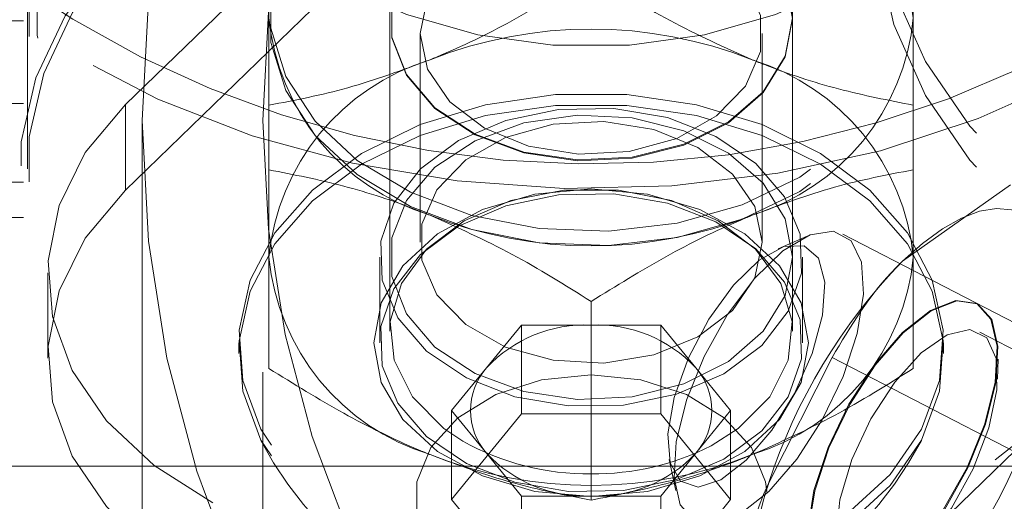
# Model space of a CAD drawing. Units: millimetres. Extents: x 0 to 42, y 0 to 29.8.
# Drawn here: x 6.5 to 6.6, y 7.5 to 7.5 of the extents above; entities that cross this region are included whole.
import ezdxf

# ---------------------------------------------------------------- set-up
doc = ezdxf.new("R2010")
doc.units = ezdxf.units.MM
doc.linetypes.add('HIDDEN', pattern=[0.1905, 0.127, -0.0635])

msp = doc.modelspace()

# ---------------------------------------------------------------- linework, layer by layer
at = {"color": 7, "linetype": 'HIDDEN', "lineweight": 18}
for p, q in [((6.617766645091548, 7.574777956798134), (6.528281087496901, 7.488189494604327)), ((6.617766645091548, 7.56770685910628), (6.528281087496901, 7.481118396912473)), ((6.550172563462481, 7.560821827247199), (6.550172563462481, 7.469435389831124)), ((6.583505896050755, 7.469435389831124), (6.583505896050755, 7.560821827247199)), ((6.540172561823352, 7.504565076027768), (6.540172561823352, 7.488134459648984)), ((6.593505897689883, 7.504565076027768), (6.593505897689883, 7.488134459648984)), ((6.645715043389822, 7.501950120920398), (6.596547156392559, 7.454374090824979)), ((6.520172564753915, 7.496069725349007), (6.520172564753915, 7.482870376104571)), ((6.74683923132124, 7.49510830242878), (6.513505896994495, 7.49510830242878)), ((6.552672562320058, 7.494064923121986), (6.552672562320058, 7.476801431173541)), ((6.581005897193178, 7.476801431173541), (6.581005897193178, 7.494064923121986)), ((6.74683923132124, 7.488274133199909), (6.513505896994495, 7.488274133199909)), ((6.528281087496901, 7.488189494604327), (6.528281087496901, 7.481118396912473)), ((6.529672564137999, 7.486870741838671), (6.529672564137999, 7.334333813184954)), ((6.74683923132124, 7.481775041415749), (6.513505896994495, 7.481775041415749)), ((6.601546331439439, 7.481559967989184), (6.59260322880648, 7.475225583706754)), ((6.74683923132124, 7.478846069171485), (6.513505896994495, 7.478846069171485)), ((6.584712421341761, 7.477315719916877), (6.582307004500453, 7.476257042084591)), ((6.665468531791394, 7.43726149796889), (6.587664152005339, 7.477465327575264)), ((6.549339228440348, 7.475563641383705), (6.549339228440348, 7.468492543691852)), ((6.584339231072887, 7.468492543691852), (6.584339231072887, 7.475563641383705)), ((6.521860841481908, 7.474282737567482), (6.521860841481908, 7.467211639875628)), ((6.566839232861027, 7.471905207628467), (6.566839232861027, 7.455474591249682)), ((6.598792441630389, 7.471715068811632), (6.598724082553412, 7.471750334893125)), ((6.558178975998386, 7.466418401394742), (6.561065728285934, 7.46995395024067)), ((6.561065728285934, 7.46995395024067), (6.561065728285934, 7.462600028509356)), ((6.561065728285934, 7.46995395024067), (6.566839232861027, 7.46995395024067)), ((6.566839232861027, 7.46995395024067), (6.572612731227304, 7.46995395024067)), ((6.572612731227304, 7.46995395024067), (6.572612731227304, 7.462600028509356)), ((6.572612731227304, 7.46995395024067), (6.57549948351485, 7.466418401394742)), ((6.61497616749905, 7.461101170375405), (6.599005000486001, 7.46935393014993)), ((6.537672562965775, 7.468492543691852), (6.537672562965775, 7.467596884563027)), ((6.59600589654746, 7.467596884563027), (6.59600589654746, 7.468492543691852)), ((6.586785042478666, 7.467276509597359), (6.581532262085899, 7.456852749977963)), ((6.586785042478666, 7.467276509597359), (6.601961027651056, 7.459434723848559)), ((6.600484831699753, 7.465465124442634), (6.600533421902879, 7.467139915619748)), ((6.539672565777127, 7.466060674185016), (6.539672565777127, 7.334333813184954)), ((6.555292223710839, 7.462882852548815), (6.558178975998386, 7.466418401394742)), ((6.57549948351485, 7.466418401394742), (6.578386235802397, 7.462882852548815)), ((6.558178975998386, 7.459347303702889), (6.555292223710839, 7.462882852548815)), ((6.555292223710839, 7.462882852548815), (6.555292223710839, 7.455528930817502)), ((6.555292223710839, 7.455528930817502), (6.561065728285934, 7.462600028509356)), ((6.561065728285934, 7.462600028509356), (6.572612731227304, 7.462600028509356)), ((6.572612731227304, 7.462600028509356), (6.578386235802397, 7.455528930817502)), ((6.578386235802397, 7.462882852548815), (6.57549948351485, 7.459347303702889)), ((6.578386235802397, 7.462882852548815), (6.578386235802397, 7.455528930817502)), ((6.561065728285934, 7.455811754856962), (6.558178975998386, 7.459347303702889)), ((6.57549948351485, 7.459347303702889), (6.572612731227304, 7.455811754856962)), ((6.57330882655484, 7.458843247090238), (6.573836849201744, 7.456268823141314)), ((6.513505896994495, 7.458279585832813), (6.74683923132124, 7.458279585832813)), ((6.561065728285934, 7.448457833125649), (6.555292223710839, 7.455528930817502)), ((6.561065728285934, 7.455811754856962), (6.561065728285934, 7.448457833125649)), ((6.566839232861027, 7.455811754856962), (6.561065728285934, 7.455811754856962)), ((6.572612731227304, 7.455811754856962), (6.566839232861027, 7.455811754856962)), ((6.572612731227304, 7.455811754856962), (6.572612731227304, 7.448457833125649)), ((6.578386235802397, 7.455528930817502), (6.572612731227304, 7.448457833125649))]:
    msp.add_line(p, q, dxfattribs=at)
at = {"color": 7, "linetype": 'HIDDEN', "lineweight": 18, "flags": 128}
for points in [[(6.633505897649526, 7.528360939020374), (6.632911063279298, 7.534644162649371), (6.631137175790773, 7.540815230205117), (6.628215889965146, 7.546764071776924), (6.624199336292495, 7.55238449175602), (6.619159189649198, 7.557576254998105), (6.613185392512902, 7.562246576939481), (6.606384547557955, 7.566312309100685), (6.598878014652952, 7.569700733815091), (6.590799747476006, 7.572351451709328), (6.582293907000645, 7.574217176431872), (6.573512277075673, 7.575264628722725), (6.564611565141901, 7.575475033118782), (6.555750608264431, 7.574844714000283), (6.54708752638998, 7.573384896908658), (6.538776912857119, 7.571121609205463), (6.530967071472629, 7.568095282708066), (6.523797371555393, 7.564359859619993), (6.51739575820071, 7.559981997802315), (6.511876455017948, 7.555039978021838), (6.507337971100235, 7.549621717129605), (6.503861294258659, 7.543824172014453), (6.501508450576687, 7.537750657393989), (6.500321436493619, 7.531509554380634), (6.500321436493619, 7.525212323660114), (6.501508450576687, 7.518971220646756), (6.503861294258659, 7.512897706026293), (6.507337971100235, 7.50710016091114), (6.511876455017948, 7.501681900018909), (6.51739575820071, 7.496739880238431), (6.523797371555393, 7.492362018420754), (6.530967071472629, 7.48862659533268), (6.538776912857119, 7.485600268835284), (6.54708752638998, 7.483336981132088), (6.555750608264431, 7.481877164040464), (6.564611565141901, 7.481246844921964), (6.573512277075673, 7.481457249318021), (6.582293907000645, 7.482504602267799), (6.590799747476006, 7.484370426331418), (6.598878014652952, 7.487021144225654), (6.606384547557955, 7.490409568940061), (6.613185392512902, 7.494475301101265), (6.619159189649198, 7.499145623042641), (6.624199336292495, 7.504337386284726), (6.628215889965146, 7.509957806263821), (6.631137175790773, 7.51590664783563), (6.632911063279298, 7.522077715391375), (6.633505897649526, 7.528360939020374)], [(6.613505897863731, 7.515868699545122), (6.612901576614901, 7.521161989365475), (6.611104265296483, 7.526318188502845), (6.608160511410757, 7.531203782552935), (6.604146559232498, 7.535692210986672), (6.599166367644097, 7.539667145405668), (6.593348920165523, 7.543025767797686), (6.586844883058493, 7.545681055381355), (6.579822713950301, 7.547564164791959), (6.57246427840891, 7.548626418902932), (6.564960152972763, 7.5488403002366), (6.557504698454364, 7.548200146351712), (6.550291002858703, 7.546722646548805), (6.543505895703062, 7.544446047141609), (6.537325111348455, 7.541429356728452), (6.531908731727823, 7.537750657393989), (6.527397026438539, 7.533505217228788), (6.523906857837264, 7.528802907461382), (6.521528607675458, 7.523765718931415), (6.520323886045838, 7.518523987128792), (6.520323886045838, 7.513213411961453), (6.521528607675458, 7.507971680158832), (6.523906857837264, 7.502934491628863), (6.527397026438539, 7.498232281202533), (6.531908731727823, 7.493986741696255), (6.537325111348455, 7.490308042361793), (6.543505895703062, 7.487291351948635), (6.550291002858703, 7.485014752541439), (6.557504698454364, 7.483537252738532), (6.564960152972763, 7.48289719819472), (6.57246427840891, 7.483110980187314), (6.579822713950301, 7.484173234298286), (6.586844883058493, 7.486056343708889), (6.593348920165523, 7.488711631292559), (6.599166367644097, 7.492070253684578), (6.604146559232498, 7.496045188103574), (6.608160511410757, 7.50053361653731), (6.611104265296483, 7.5054192105874), (6.612901576614901, 7.510575409724769), (6.613505897863731, 7.515868699545122)], [(6.612839230777348, 7.515397326146024), (6.612243542888785, 7.520615017408587), (6.610471906581545, 7.525697505468584), (6.60757020811888, 7.530513362084287), (6.60361359747154, 7.534937616183815), (6.598704549614613, 7.538855826849201), (6.592970210258191, 7.542166467502175), (6.586559088100021, 7.544783806795337), (6.579637234850749, 7.546639994774716), (6.572383917688354, 7.547687049701271), (6.56498699989818, 7.547897851461627), (6.557638051429415, 7.547266836955605), (6.550527403572226, 7.545810496801593), (6.543839228470151, 7.543566481266874), (6.537746745913251, 7.540592805539029), (6.532407734363302, 7.536966657633045), (6.527960489013815, 7.532781815523363), (6.524520177214368, 7.52814675966348), (6.522175901700083, 7.52318149407154), (6.520988390911644, 7.518014665439186), (6.520988390911644, 7.512779986852862), (6.522175901700083, 7.507613158220507), (6.524520177214368, 7.502647892628568), (6.527960489013815, 7.498012737427609), (6.532407734363302, 7.493827994659004), (6.537746745913251, 7.490201846753018), (6.543839228470151, 7.487228171025174), (6.550527403572226, 7.484984155490455), (6.557638051429415, 7.483527715995369), (6.56498699989818, 7.482896800830422), (6.572383917688354, 7.483107602590778), (6.579637234850749, 7.484154657517331), (6.586559088100021, 7.486010845496711), (6.592970210258191, 7.488628184789873), (6.598704549614613, 7.491938825442849), (6.60361359747154, 7.495857036108234), (6.60757020811888, 7.500281290207761), (6.610471906581545, 7.505097047482388), (6.612243542888785, 7.510179634883461), (6.612839230777348, 7.515397326146024)], [(6.665839145401145, 7.524580812448718), (6.662152893040601, 7.529944634432055), (6.657494932854199, 7.534646844858385), (6.652006794829195, 7.538544491921323), (6.645855236929182, 7.541519260400988), (6.639227167833869, 7.543480749919472), (6.632323980035222, 7.544369256490924), (6.625355422317012, 7.544157958025195), (6.618533230672552, 7.542853113009987), (6.612064694805964, 7.540494358534075), (6.606146357152884, 7.537153518194414), (6.600958042908732, 7.532931919887123), (6.596657397045716, 7.527958011621691), (6.593375093434278, 7.52238279183155), (6.591210864304527, 7.516375736390011), (6.590230464134637, 7.510119334851163), (6.590463682829364, 7.503803626690762), (6.591903439232731, 7.497620638206063), (6.594505982914592, 7.491758124028104), (6.598192235275134, 7.486394302044766), (6.602850195461536, 7.481692091618436), (6.608338333486541, 7.477794444555498), (6.614489891386553, 7.474819676075834), (6.621117960481866, 7.47285818655735), (6.628021148280514, 7.471969580644823), (6.634989705998723, 7.472180978451627), (6.641811897643183, 7.473485823466835), (6.648280433509772, 7.475844577942746), (6.654198771162852, 7.479185418282406), (6.659387085407004, 7.483407016589699), (6.66368773127002, 7.48838092485513), (6.666970034881457, 7.493956144645271), (6.669134264011209, 7.49996320008681), (6.670114664181098, 7.506219601625659), (6.669881445486372, 7.512535309786059), (6.668441689083004, 7.51871829827076), (6.665839145401145, 7.524580812448718)], [(6.665839145401145, 7.521763300890185), (6.662152893040601, 7.527127122873523), (6.657494932854199, 7.531829333299853), (6.652006794829195, 7.535727079703864), (6.645855236929182, 7.538701848183529), (6.639227167833869, 7.540663337702014), (6.632323980035222, 7.541551844273465), (6.625355422317012, 7.541340446466662), (6.618533230672552, 7.540035601451454), (6.612064694805964, 7.537676946316616), (6.606146357152884, 7.534336006635882), (6.600958042908732, 7.530114507669665), (6.596657397045716, 7.525140500063158), (6.593375093434278, 7.519565379614092), (6.591210864304527, 7.513558224831479), (6.590230464134637, 7.507301823292631), (6.590463682829364, 7.500986214473304), (6.591903439232731, 7.494803225988604), (6.594505982914592, 7.488940711810646), (6.598192235275134, 7.483576889827309), (6.602850195461536, 7.478874679400977), (6.608338333486541, 7.474976932996966), (6.614489891386553, 7.472002164517301), (6.621117960481866, 7.470040674998818), (6.628021148280514, 7.469152168427365), (6.634989705998723, 7.469363566234169), (6.641811897643183, 7.470668411249378), (6.648280433509772, 7.473027066384214), (6.654198771162852, 7.476368006064948), (6.659387085407004, 7.480589505031165), (6.66368773127002, 7.485563512637672), (6.666970034881457, 7.491138633086739), (6.669134264011209, 7.497145787869351), (6.670114664181098, 7.503402189408201), (6.669881445486372, 7.509717798227526), (6.668441689083004, 7.515900786712226), (6.665839145401145, 7.521763300890185)], [(6.566839232861027, 7.540146068726437), (6.560530857313697, 7.539720094198444), (6.554450481950267, 7.5384576678221), (6.548817867854262, 7.536404387150662), (6.543836595931674, 7.533634360625801), (6.539686697044993, 7.530247922732887), (6.536518163799271, 7.526367262993711), (6.534445511618281, 7.522132750346717), (6.533543649881109, 7.517697370046831), (6.533845181086684, 7.513221458588498), (6.535339202552065, 7.508866743241208), (6.537971716194376, 7.504790679608243), (6.541647578099393, 7.501140590503273), (6.546233931997443, 7.4980484008734), (6.551565014887874, 7.495625770086504), (6.557448148547635, 7.493960316970405), (6.563670693406487, 7.493112341557401), (6.570007766106749, 7.493112341557401), (6.57623031717442, 7.493960316970405), (6.58211344772977, 7.495625770086504), (6.587444530620202, 7.4980484008734), (6.59203088451825, 7.501140590503273), (6.595706743318861, 7.504790679608243), (6.598339256961171, 7.508866743241208), (6.599833278426552, 7.513221458588498), (6.600134809632127, 7.517697370046831), (6.599232950999363, 7.522132750346717), (6.597160298818375, 7.526367262993711), (6.593991762468243, 7.530247922732887), (6.589841863581563, 7.533634360625801), (6.584860591658974, 7.536404387150662), (6.579227980667376, 7.5384576678221), (6.573147608408355, 7.539720094198444), (6.566839232861027, 7.540146068726437)], [(6.613476135898654, 7.497248009835142), (6.612901576614901, 7.50136301516936), (6.611104265296483, 7.50651921430673), (6.608160511410757, 7.511404808356819), (6.604146559232498, 7.515893236790555), (6.599166367644097, 7.519868171209551), (6.593348920165523, 7.52322679360157), (6.586844883058493, 7.525882081185239), (6.579822713950301, 7.527765190595844), (6.57246427840891, 7.528827444706815), (6.564960152972763, 7.529041326040484), (6.557504698454364, 7.528401172155597), (6.550291002858703, 7.526923672352689), (6.543505895703062, 7.524647072945492), (6.537325111348455, 7.521630382532337), (6.531908731727823, 7.517951683197873), (6.527397026438539, 7.513706243032671), (6.523906857837264, 7.509003933265267), (6.521528607675458, 7.503966744735298), (6.520323886045838, 7.498725012932675), (6.520323886045838, 7.493414437765337), (6.521528607675458, 7.488172705962715), (6.523906857837264, 7.483135517432747), (6.527397026438539, 7.478433207665342), (6.531908731727823, 7.47418776750014), (6.537325111348455, 7.470509068165677), (6.543505895703062, 7.46749237775252), (6.550291002858703, 7.465215778345325), (6.557504698454364, 7.463738278542417), (6.564960152972763, 7.463098124657528), (6.57246427840891, 7.463312005991198), (6.579822713950301, 7.46437426010217), (6.586844883058493, 7.466257369512775), (6.593348920165523, 7.468912657096443), (6.599166367644097, 7.472271279488461), (6.604146559232498, 7.476246213907458), (6.608160511410757, 7.480734642341194), (6.611104265296483, 7.485620236391284), (6.612901576614901, 7.490776435528653), (6.613505897863731, 7.496069725349007), (6.613505897863731, 7.496069725349007)], [(6.612839230777348, 7.496541098748105), (6.612243542888785, 7.501758790010668), (6.610471906581545, 7.506841377411741), (6.60757020811888, 7.511657134686368), (6.60361359747154, 7.516081388785896), (6.598704549614613, 7.519999599451281), (6.592970210258191, 7.523310240104256), (6.586559088100021, 7.525927579397418), (6.579637234850749, 7.527783767376797), (6.572383917688354, 7.528830921644427), (6.56498699989818, 7.529041624063708), (6.557638051429415, 7.52841070889876), (6.550527403572226, 7.526954368744748), (6.543839228470151, 7.524710253868955), (6.537746745913251, 7.521736677482186), (6.532407734363302, 7.518110430235126), (6.527960489013815, 7.513925687466519), (6.524520177214368, 7.509290631606635), (6.522175901700083, 7.504325366014697), (6.520988390911644, 7.499158438041268), (6.520988390911644, 7.493923759454943), (6.522175901700083, 7.488756930822589), (6.524520177214368, 7.483791665230649), (6.527960489013815, 7.479156609370766), (6.532407734363302, 7.474971767261085), (6.537746745913251, 7.471345619355099), (6.543839228470151, 7.46837204296833), (6.550527403572226, 7.466127928092536), (6.557638051429415, 7.464671587938525), (6.56498699989818, 7.464040573432502), (6.572383917688354, 7.464251375192858), (6.579637234850749, 7.465298430119413), (6.586559088100021, 7.467154717439868), (6.592970210258191, 7.469771957391955), (6.598704549614613, 7.473082598044929), (6.60361359747154, 7.477000808710314), (6.60757020811888, 7.481425162150917), (6.610471906581545, 7.486240919425545), (6.612243542888785, 7.491323407485543), (6.612839230777348, 7.496541098748105)], [(6.614172563397909, 7.482399002705472), (6.613559610341017, 7.487767891083616), (6.611736622459217, 7.492997801298358), (6.608750816254839, 7.497953132782833), (6.604679520993456, 7.502505636209704), (6.59962818256917, 7.506537393723386), (6.593727630072857, 7.509943997854449), (6.587130678016965, 7.512637233728626), (6.580008189945444, 7.514547264570452), (6.572544632920647, 7.515624717865841), (6.564933312256162, 7.51584157943175), (6.557371345479314, 7.515192286167996), (6.550054602145179, 7.513693726057269), (6.543172562935973, 7.51138464211867), (6.536903482992475, 7.508324837679126), (6.531409722883527, 7.504593487575112), (6.526833563863262, 7.500287449354389), (6.523293538460159, 7.495517985020536), (6.520881313650831, 7.490408774211464), (6.519659381180032, 7.485092139238573), (6.519659381180032, 7.479705766831296), (6.520881313650831, 7.474389131858405), (6.523293538460159, 7.469280020390409), (6.526833563863262, 7.464510556056557), (6.531409722883527, 7.460204418494759), (6.536903482992475, 7.456473167731819), (6.543172562935973, 7.453413363292275), (6.550054602145179, 7.451104279353676), (6.557371345479314, 7.449605719242948), (6.564933312256162, 7.448956425979195), (6.572544632920647, 7.449173287545102), (6.580008189945444, 7.450250740840492), (6.587130678016965, 7.45216077168232), (6.593727630072857, 7.454853908215421), (6.59962818256917, 7.458260512346484), (6.604679520993456, 7.462292269860166), (6.608750816254839, 7.46684487262811), (6.611736622459217, 7.471800204112587), (6.613559610341017, 7.477030114327329), (6.614172563397909, 7.482399002705472)], [(6.613505897863731, 7.482870376104571), (6.612901576614901, 7.488163665924924), (6.611104265296483, 7.493319865062293), (6.608160511410757, 7.498205459112384), (6.604146559232498, 7.502693887546119), (6.599166367644097, 7.506668821965115), (6.593348920165523, 7.510027444357134), (6.586844883058493, 7.512682731940804), (6.579822713950301, 7.514565841351407), (6.57246427840891, 7.515628095462379), (6.564960152972763, 7.515841976796048), (6.557504698454364, 7.515201822911161), (6.550291002858703, 7.513724323108254), (6.543505895703062, 7.511447823042132), (6.537325111348455, 7.5084310332879), (6.531908731727823, 7.504752333953438), (6.527397026438539, 7.500506893788236), (6.523906857837264, 7.495804683361905), (6.521528607675458, 7.490767395490862), (6.520323886045838, 7.48552566368824), (6.520323886045838, 7.480215088520901), (6.521528607675458, 7.47497335671828), (6.523906857837264, 7.469936168188311), (6.527397026438539, 7.465233957761981), (6.531908731727823, 7.460988418255704), (6.537325111348455, 7.457309718921241), (6.543505895703062, 7.454293028508084), (6.550291002858703, 7.452016429100889), (6.557504698454364, 7.450538929297982), (6.564960152972763, 7.449898874754169), (6.57246427840891, 7.450112656746763), (6.579822713950301, 7.451174910857734), (6.586844883058493, 7.453058020268339), (6.593348920165523, 7.455713307852008), (6.599166367644097, 7.459071930244026), (6.604146559232498, 7.463046964004097), (6.608160511410757, 7.467535293096758), (6.611104265296483, 7.472420887146848), (6.612901576614901, 7.477577086284218), (6.613505897863731, 7.482870376104571)], [(6.593505897689883, 7.496541098748105), (6.592882445523167, 7.50059461195713), (6.591041242524012, 7.504458681736844), (6.588068380151217, 7.507952407990354), (6.584102864507859, 7.510912573332049), (6.579330121918543, 7.513200795644977), (6.573973319003009, 7.51470998525069), (6.568282938072109, 7.515369609986203), (6.562525042463367, 7.515148874118386), (6.556968877533103, 7.514058109118996), (6.551874245026731, 7.512148177618243), (6.547479352423573, 7.50950848658329), (6.54398970536294, 7.506262516969898), (6.541568477768724, 7.502561962599017), (6.540328887421911, 7.498579875622648), (6.540328887421911, 7.494502421214638), (6.541568477768724, 7.490520334238268), (6.54398970536294, 7.486819779867389), (6.547479352423573, 7.48357371091292), (6.551874245026731, 7.480934119219042), (6.556968877533103, 7.479024187718289), (6.562525042463367, 7.477933323377825), (6.568282938072109, 7.477712587510007), (6.573973319003009, 7.478372212245521), (6.579330121918543, 7.47988150119231), (6.584102864507859, 7.482169624164162), (6.588068380151217, 7.485129888846931), (6.591041242524012, 7.488623615100441), (6.592882445523167, 7.49248758553908), (6.593505897689883, 7.496541098748105)], [(6.593505897689883, 7.495362615579822), (6.592882445523167, 7.499416128788846), (6.591041242524012, 7.503280099227486), (6.588068380151217, 7.50677392482207), (6.584102864507859, 7.509734090163765), (6.579330121918543, 7.512022312476692), (6.573973319003009, 7.513531502082405), (6.568282938072109, 7.514191126817919), (6.562525042463367, 7.5139703909501), (6.556968877533103, 7.512879526609637), (6.551874245026731, 7.510969694449959), (6.547479352423573, 7.508330003415006), (6.54398970536294, 7.505084033801612), (6.541568477768724, 7.501383380089657), (6.540328887421911, 7.497401293113288), (6.540328887421911, 7.493323938046354), (6.541568477768724, 7.489341851069985), (6.54398970536294, 7.48564119735803), (6.547479352423573, 7.482395227744637), (6.551874245026731, 7.479755536709684), (6.556968877533103, 7.477845704550005), (6.562525042463367, 7.476754840209542), (6.568282938072109, 7.476534104341723), (6.573973319003009, 7.477193729077237), (6.579330121918543, 7.47870291868295), (6.584102864507859, 7.480991140995877), (6.588068380151217, 7.483951306337573), (6.591041242524012, 7.487445131932156), (6.592882445523167, 7.491309102370797), (6.593505897689883, 7.495362615579822)], [(6.583505896050755, 7.495362615579822), (6.58288785176379, 7.492183005804278), (6.581079555495604, 7.489239231739895), (6.578215117696945, 7.486749645068702), (6.574506979255899, 7.484898821507352), (6.570230165937567, 7.483824050420977), (6.565701858271186, 7.483605003351427), (6.561257903594796, 7.484257972234943), (6.557227890758738, 7.485734577968178), (6.553910712221289, 7.487925148004749), (6.551552373736127, 7.490667458369789), (6.550327796309217, 7.493757859860319), (6.550327796309217, 7.496967371299323), (6.551552373736127, 7.500057772789853), (6.553910712221289, 7.502800083154894), (6.557227890758738, 7.504990653191465), (6.561257903594796, 7.5064672589247), (6.565701858271186, 7.507120227808215), (6.570230165937567, 7.506901280079739), (6.574506979255899, 7.50582640965229), (6.578215117696945, 7.50397558609094), (6.581079555495604, 7.501485999419747), (6.58288785176379, 7.498542225355365), (6.583505896050755, 7.495362615579822)], [(6.583505896050755, 7.495362615579822), (6.58288785176379, 7.498542225355365), (6.581079555495604, 7.501485999419747), (6.578215117696945, 7.50397558609094), (6.574506979255899, 7.50582640965229), (6.570230165937567, 7.506901280079739), (6.565701858271186, 7.507120227808215), (6.561257903594796, 7.5064672589247), (6.557227890758738, 7.504990653191465), (6.553910712221289, 7.502800083154894), (6.551552373736127, 7.500057772789853), (6.550327796309217, 7.496967371299323), (6.550327796309217, 7.493757859860319), (6.551552373736127, 7.490667458369789), (6.553910712221289, 7.487925148004749), (6.557227890758738, 7.485734577968178), (6.561257903594796, 7.484257972234943), (6.565701858271186, 7.483605003351427), (6.570230165937567, 7.483824050420977), (6.574506979255899, 7.484898821507352), (6.578215117696945, 7.486749645068702), (6.581079555495604, 7.489239231739895), (6.58288785176379, 7.492183005804278), (6.583505896050755, 7.495362615579822)], [(6.583505896050755, 7.495302712911823), (6.58288785176379, 7.498482322687365), (6.581079555495604, 7.501426096751747), (6.578215117696945, 7.503915782764015), (6.574506979255899, 7.505766606325366), (6.570230165937567, 7.506841377411741), (6.565701858271186, 7.50706042448129), (6.561257903594796, 7.506407356256702), (6.557227890758738, 7.50493084986454), (6.553910712221289, 7.502740180486896), (6.551552373736127, 7.499997969462929), (6.550327796309217, 7.496907468631325), (6.550327796309217, 7.493698056533393), (6.551552373736127, 7.490607555701789), (6.553910712221289, 7.487865344677822), (6.557227890758738, 7.485674675300179), (6.561257903594796, 7.484198069566943), (6.565701858271186, 7.483545100683428), (6.570230165937567, 7.483764147752978), (6.574506979255899, 7.484838918839352), (6.578215117696945, 7.486689742400704), (6.581079555495604, 7.489179428412972), (6.58288785176379, 7.492123202477353), (6.583505896050755, 7.495302712911823)], [(6.552672562320058, 7.494064923121986), (6.553301950115983, 7.491112307701962), (6.555134184478745, 7.488421952718951), (6.558006457804664, 7.486233071480649), (6.561663569081848, 7.484740074470101), (6.565780555028741, 7.484075582021929), (6.569991610764488, 7.484298801416613), (6.573922561922693, 7.485389665757078), (6.577224131493792, 7.487251416836636), (6.579602955971185, 7.489718552424965), (6.580847668592159, 7.492571926111437), (6.580847668592159, 7.495557920132535), (6.579602955971185, 7.498411293819007), (6.577224131493792, 7.500878429407336), (6.573922561922693, 7.502740180486896), (6.569991610764488, 7.503831144168434), (6.565780555028741, 7.504054264222043), (6.561663569081848, 7.503389871114948), (6.558006457804664, 7.501896774763324), (6.555134184478745, 7.499707893525022), (6.553301950115983, 7.497017637883084), (6.552672562320058, 7.494064923121986)], [(6.566839232861027, 7.447868641212044), (6.572710439383014, 7.448290741438128), (6.578341277757311, 7.449540054792621), (6.583501220811431, 7.451565221939939), (6.587979019750183, 7.454283293082771), (6.591591356142386, 7.457583204899685), (6.594190335963194, 7.461329754188117), (6.595669555608456, 7.465369558328845), (6.595968463588779, 7.469537115091541), (6.595074813012307, 7.473661955192146), (6.593025195542995, 7.4775751988038), (6.589903523344819, 7.481116608773129), (6.585837595605875, 7.484141147131182), (6.580993870714331, 7.486525034898974), (6.575570655186001, 7.488170719141222), (6.569789973218267, 7.489010647927183), (6.563888486294969, 7.489010647927183), (6.558107804327235, 7.488170719141222), (6.552684588798904, 7.486525034898974), (6.54784086701177, 7.484141147131182), (6.543774936168417, 7.481116608773129), (6.540653267074649, 7.4775751988038), (6.538603649605339, 7.473661955192146), (6.537710002133275, 7.469537115091541), (6.538008907009189, 7.465369558328845), (6.539488126654451, 7.461329754188117), (6.542087106475258, 7.457583204899685), (6.545699439763053, 7.454283293082771), (6.550177238701805, 7.451565221939939), (6.555337187964742, 7.449540054792621), (6.560968026339038, 7.448290741438128), (6.566839232861027, 7.447868641212044)], [(6.535527013062461, 7.45525226592467), (6.530654432693147, 7.458331044509468), (6.526724897145256, 7.462022757524707), (6.523889423478667, 7.466185645256894), (6.522256964016979, 7.470659768575884), (6.521890271275266, 7.475273068740425), (6.522803426850859, 7.479848321273384), (6.524961338509147, 7.4842095931316), (6.528281087496901, 7.488189494604327)], [(6.566839232861027, 7.446972982083219), (6.572710439383014, 7.447395082309304), (6.578341277757311, 7.448644395663795), (6.583501220811431, 7.450669463470039), (6.587979019750183, 7.453387633953946), (6.591591356142386, 7.456687545770861), (6.594190335963194, 7.460434095059293), (6.595669555608456, 7.464473899200019), (6.595968463588779, 7.468641455962715), (6.595074813012307, 7.472766296063321), (6.593025195542995, 7.476679539674976), (6.589903523344819, 7.480220949644305), (6.585837595605875, 7.483245488002358), (6.580993870714331, 7.485629375770149), (6.575570655186001, 7.487274960671322), (6.569789973218267, 7.488114988798357), (6.563888486294969, 7.488114988798357), (6.558107804327235, 7.487274960671322), (6.552684588798904, 7.485629375770149), (6.54784086701177, 7.483245488002358), (6.543774936168417, 7.480220949644305), (6.540653267074649, 7.476679539674976), (6.538603649605339, 7.472766296063321), (6.537710002133275, 7.468641455962715), (6.538008907009189, 7.464473899200019), (6.539488126654451, 7.460434095059293), (6.542087106475258, 7.456687545770861), (6.545699439763053, 7.453387633953946), (6.550177238701805, 7.450669463470039), (6.555337187964742, 7.448644395663795), (6.560968026339038, 7.447395082309304), (6.566839232861027, 7.446972982083219)], [(6.580968600828473, 7.468262569104092), (6.57781478247943, 7.46592547098245), (6.573912994135443, 7.464245216046231), (6.56952914701802, 7.463336344554482), (6.564961978365008, 7.463260646655617), (6.560522748598481, 7.464023387426592), (6.55651397612594, 7.46557261148538), (6.553208848902607, 7.467802719269651), (6.550832610397562, 7.470561718935229), (6.549547198980077, 7.473661557827847), (6.549440208642705, 7.476891036822852), (6.550518934745614, 7.480030016098874), (6.552709858684763, 7.482864713663318), (6.555863683242623, 7.48520181178496), (6.559765465377793, 7.486881967380104), (6.564149318704033, 7.487790938212929), (6.568716481148227, 7.487866636111794), (6.573155710914754, 7.487103795999743), (6.577164489596113, 7.485554571940956), (6.580469613715037, 7.483324464156685), (6.582845849115674, 7.480565563832181), (6.584131263637567, 7.477465724939562), (6.584238250870531, 7.474236245944557), (6.583159527872031, 7.471097167327462), (6.580968600828473, 7.468262569104092)], [(6.583505896050755, 7.475563641383705), (6.58288785176379, 7.478743251159248), (6.581079555495604, 7.481687025223629), (6.578215117696945, 7.484176611894823), (6.574506979255899, 7.486027435456174), (6.570230165937567, 7.487102206542549), (6.565701858271186, 7.487321253612099), (6.561257903594796, 7.486668284728585), (6.557227890758738, 7.485191678995348), (6.553910712221289, 7.483001108958779), (6.551552373736127, 7.480258798593738), (6.550327796309217, 7.477168397103208), (6.550327796309217, 7.473958885664202), (6.551552373736127, 7.470868384832598), (6.553910712221289, 7.468126173808631), (6.557227890758738, 7.465935504430988), (6.561257903594796, 7.464458998038825), (6.565701858271186, 7.463806029155312), (6.570230165937567, 7.464024976883786), (6.574506979255899, 7.465099847311237), (6.578215117696945, 7.466950670872587), (6.581079555495604, 7.469440257543781), (6.58288785176379, 7.472384031608162), (6.583505896050755, 7.475563641383705)], [(6.581005897193178, 7.476801431173541), (6.580376512501661, 7.473848815753517), (6.578544281243309, 7.471158460770505), (6.575672001708571, 7.468969579532203), (6.572014896640206, 7.467476582521655), (6.567897904484495, 7.466812090073484), (6.563686848748748, 7.467035210127094), (6.559755897590542, 7.468126173808631), (6.556454328019444, 7.469987924888192), (6.554075506646459, 7.47245506047652), (6.552830794025486, 7.475308434162992), (6.552830794025486, 7.47829442818409), (6.554075506646459, 7.481147801870562), (6.556454328019444, 7.48361493745889), (6.559755897590542, 7.485476688538449), (6.563686848748748, 7.486567652219989), (6.567897904484495, 7.486790772273598), (6.572014896640206, 7.486126279825426), (6.575672001708571, 7.484633282814877), (6.578544281243309, 7.482444401576577), (6.580376512501661, 7.479754046593564), (6.581005897193178, 7.476801431173541)], [(6.528281087496901, 7.481118396912473), (6.524961338509147, 7.47713859478082), (6.522803426850859, 7.47277722358153), (6.521890271275266, 7.468201971048572), (6.522256964016979, 7.463588670884031), (6.523889423478667, 7.459114646906115), (6.526724897145256, 7.454951759173928), (6.530654432693147, 7.451259946817614), (6.535527013062461, 7.44818126757389)], [(6.566839232861027, 7.455764667187589), (6.571497975358391, 7.45619829097833), (6.57583922999007, 7.457469856733538), (6.57956715282701, 7.459492540353992), (6.58242768838408, 7.462128555769183), (6.584225895324374, 7.46519829431619), (6.584839230223522, 7.468492543691852), (6.584225895324374, 7.471786793067513), (6.58242768838408, 7.474856531614519), (6.57956715282701, 7.477492547029711), (6.57583922999007, 7.479515230650165), (6.571497975358391, 7.480786796405373), (6.566839232861027, 7.481220519537188), (6.562180490363661, 7.480786796405373), (6.557839229523166, 7.479515230650165), (6.554111306686226, 7.477492547029711), (6.551250774233564, 7.474856531614519), (6.549452564188862, 7.471786793067513), (6.548839232394124, 7.468492543691852), (6.549452564188862, 7.46519829431619), (6.551250774233564, 7.462128555769183), (6.554111306686226, 7.459492540353992), (6.557839229523166, 7.457469856733538), (6.562180490363661, 7.45619829097833), (6.566839232861027, 7.455764667187589)], [(6.552709858684763, 7.475793615971463), (6.550518934745614, 7.472959017748095), (6.549440208642705, 7.469819939130999), (6.549547198980077, 7.466590460135994), (6.550832610397562, 7.463490621243375), (6.553208848902607, 7.460731720918871), (6.55651397612594, 7.458501613134601), (6.560522748598481, 7.456952389075814), (6.564961978365008, 7.456189548963763), (6.56952914701802, 7.456265246862627), (6.573912994135443, 7.457174217695452), (6.57781478247943, 7.458854472631671), (6.580968600828473, 7.461191471412238), (6.583159527872031, 7.464026168976681), (6.584238250870531, 7.467165148252704), (6.584131263637567, 7.470394627247709), (6.582845849115674, 7.473494466140328), (6.580469613715037, 7.476253465805906), (6.577164489596113, 7.478483573590176), (6.573155710914754, 7.480032797648964), (6.568716481148227, 7.480795538419939), (6.564149318704033, 7.480719840521075), (6.559765465377793, 7.479810969029324), (6.555863683242623, 7.478130714093107), (6.552709858684763, 7.475793615971463)], [(6.556205373077615, 7.460360682005144), (6.554658632545694, 7.461391444995461), (6.552041144240921, 7.464013453319129), (6.550521163710976, 7.467037594312884), (6.550211418240293, 7.470239655171293), (6.551134880452379, 7.473382012043851), (6.553223067093914, 7.476231610769488), (6.556321099220737, 7.478577252223549), (6.560199213344877, 7.480244791502215), (6.564569786011204, 7.481110747649727), (6.569108673502032, 7.481110747649727), (6.573479246168359, 7.480244791502215), (6.577357360292499, 7.478577252223549), (6.580455395523731, 7.476231610769488), (6.582543579060856, 7.473382012043851), (6.583467044377351, 7.470239655171293), (6.583157298906668, 7.467037594312884), (6.581637318376725, 7.464013453319129), (6.57901983007195, 7.461391444995461), (6.57676931701007, 7.45997037092294)], [(6.603674195527061, 7.478277838224627), (6.602745182632431, 7.479045148685036), (6.601642636402472, 7.479485030963478), (6.600385425432548, 7.479589935138282), (6.598995057065313, 7.479357973729031), (6.597495320383732, 7.47879312037871), (6.595911882637962, 7.477905110512631), (6.59427183289729, 7.476709143315214), (6.59260322880648, 7.475225583706754)], [(6.581543298258408, 7.456191833808479), (6.579224500625356, 7.454367037608681), (6.577111739485487, 7.453542009983914), (6.575392735321348, 7.453790163988329), (6.574220243661627, 7.455089545244433), (6.573698436040703, 7.457324520741361), (6.573873673696344, 7.460296607012011), (6.574730397332733, 7.463741656138954), (6.576192474433803, 7.467353697612343), (6.578129994813625, 7.470811561737912), (6.580370803494278, 7.473808185253995), (6.582715793022538, 7.47607723473952), (6.584956601703191, 7.477417147154071), (6.586894125187421, 7.477708812549172), (6.588356202288493, 7.476926302904345), (6.589212922820472, 7.475139256312905), (6.589388163580521, 7.472506320471026), (6.58886635285519, 7.469261443609454), (6.587693858091061, 7.4656931122089), (6.585974860135739, 7.462118224297422), (6.58386209589146, 7.458854472631671), (6.581543298258408, 7.456191833808479)], [(6.579684949610655, 7.458779668802477), (6.577571533440574, 7.457157329712766), (6.575687132596, 7.456556117529131), (6.574235964386686, 7.457041100655454), (6.573375273316129, 7.458559926345405), (6.573198334444587, 7.460947787756182), (6.573724320599461, 7.463946000729458), (6.574896234839185, 7.46722971995121), (6.576587082017486, 7.470443006351052), (6.578613630626623, 7.473237768803495), (6.580756271699095, 7.475311017030932), (6.582782817203824, 7.476438140863635), (6.584473664382124, 7.476497050120888), (6.585645578621849, 7.47548128763284), (6.586171564776723, 7.473501022651252), (6.585994625905181, 7.47077073255624), (6.585133937939032, 7.467586255068041), (6.583682766625309, 7.464292899762051), (6.581798368885145, 7.461247301096178), (6.579684949610655, 7.458779668802477)], [(6.585790327880805, 7.448598599428393), (6.587252404981876, 7.447816089783567), (6.589189925361698, 7.448107755178668), (6.591430734042351, 7.449447667593219), (6.593775726675018, 7.451716717078743), (6.596016535355671, 7.454713340594826), (6.597954055735493, 7.45817130406147), (6.599416132836565, 7.461783246193784), (6.600272853368545, 7.465228295320727), (6.600448094128593, 7.468200381591378), (6.599926286507671, 7.470435357088305), (6.598753791743542, 7.471734738344408), (6.597034790683811, 7.471982892348823), (6.594922029543941, 7.471157964065132), (6.59260322880648, 7.469333068524259), (6.590284431173428, 7.466670429701068), (6.588171670033558, 7.463406777376392), (6.586452668973827, 7.459831889464913), (6.585280174209698, 7.456263458723285), (6.584758366588776, 7.453018681202786), (6.584933607348824, 7.450385745360909), (6.585790327880805, 7.448598599428393)], [(6.585858686957781, 7.448563234005825), (6.585001966425801, 7.450350379938342), (6.584826725665753, 7.45298331578022), (6.585348533286675, 7.456228192641793), (6.586521028050804, 7.459796524042346), (6.588240029110535, 7.463371411953824), (6.590352790250405, 7.466635163619576), (6.592671590987866, 7.469297703101692), (6.594990388620918, 7.471122598642566), (6.597103149760787, 7.471947626267331), (6.598822150820519, 7.471699372921842), (6.599994645584648, 7.470400091006812), (6.60051645320557, 7.468165115509885), (6.600341212445522, 7.465193029239235), (6.599484491913541, 7.461747980112292), (6.59802241481247, 7.458135938638903), (6.596084894432648, 7.454678074513334), (6.593844085751995, 7.451681351656177), (6.591499093119328, 7.449412302170652), (6.589258284438674, 7.448072389756101), (6.587320764058853, 7.447780823702074), (6.585858686957781, 7.448563234005825)], [(6.59959324245058, 7.468895769113757), (6.600365076034293, 7.467172102127926), (6.600425729969168, 7.464593704536019), (6.599768629117831, 7.461440022780952), (6.598464982404336, 7.458052889500516), (6.596656055941208, 7.454799369965451), (6.594537880712773, 7.45203192630853), (6.592339990480765, 7.450050568575121), (6.59030056168042, 7.449069873486416), (6.588640597158695, 7.449196235333341), (6.587539978766466, 7.45041584570652), (6.587117980985864, 7.452596680317777), (6.587420328650897, 7.455502307409502), (6.588414257833386, 7.458817915116208), (6.589992064181987, 7.462184186770974), (6.59198276308082, 7.465236242606697), (6.594170635386332, 7.4676435748681), (6.596318591206296, 7.469145015869992), (6.598193865089639, 7.469578142955361), (6.59959324245058, 7.468895769113757)], [(6.581394236975932, 7.456171369547106), (6.581274127407894, 7.456996496512946), (6.580104696695035, 7.45981271663751), (6.577860578714832, 7.46228183904733), (6.57472357384267, 7.464203890159188), (6.570947830695932, 7.465423202509143), (6.566839232861027, 7.465840931727944), (6.562730628817304, 7.465423202509143), (6.558954885670568, 7.464203890159188), (6.555817880798403, 7.46228183904733), (6.55357376592261, 7.45981271663751), (6.552404335209753, 7.456996496512946), (6.552404335209753, 7.454061365122057), (6.55357376592261, 7.451245144997495), (6.555817880798403, 7.448776022587674), (6.558954885670568, 7.446853971475817), (6.562730628817304, 7.445634659125862), (6.566839232861027, 7.445216929907062)]]:
    msp.add_lwpolyline(points, dxfattribs=at)
at = {"color": 7, "linetype": 'HIDDEN', "lineweight": 18}
for centre, radius, start, end in [((6.566915258258913, 7.566480533892903), 0.0832054970361419, 234.4288458478789, 304.0025535240828), ((6.559017898859097, 7.497141545443981), 0.01892911301282826, 185.3925297939684, 253.0706822568367), ((6.574660566983831, 7.497141539227928), 0.01892910612697409, 286.9293138825479, 354.6074871373469), ((6.566839231308822, 7.458185487047412), 0.03624927142464367, 68.41855049983978, 111.5814495001589), ((6.559017898859095, 7.473784711519547), 0.01892911301282604, 106.9293177431613, 174.6074702060373), ((6.574660566983834, 7.473784717735599), 0.01892910612697162, 5.392512862652032, 73.07068611745905), ((6.566839231308822, 7.512740292161077), 0.03624882716275199, 248.4182727374636, 291.5817272625393), ((6.559018206166208, 7.477342711999675), 0.01892943218783944, 185.3928665222892, 253.0700040191157), ((6.574660259676703, 7.477342705783617), 0.01892942530196951, 286.9299921206377, 354.6071504086419), ((6.626374509644315, 7.44235398660534), 0.04712792490048297, 135.7734502372922, 162.0825168513278), ((6.566367685413428, 7.45873465813246), 0.01122919731791477, 87.59327183660076, 136.8221931248679), ((6.567310774875466, 7.458734659204335), 0.01122919601883257, 43.17780559498134, 92.40670069539317), ((6.562230963490759, 7.462882852548815), 0.005377611763625447, 138.8937787481048, 221.1062212518889), ((6.571447496022483, 7.462882852548815), 0.005377611763621432, 318.8937787480754, 41.10622125193252), ((6.644676223640424, 7.432896920216417), 0.04712885216661464, 135.773713699782, 162.0822533888396), ((6.558831178952794, 7.477456386433162), 0.04712879917983482, 315.7736986450287, 342.0822684435927), ((6.566839230824513, 7.474780165201951), 0.03088516294579957, 207.7205884834646, 270.0000000000008), ((6.566528914894571, 7.478648025456431), 0.02100005824162763, 240.5544727130314, 270.8466908383724), ((6.566839230824513, 7.474780165201951), 0.03088516294579957, 270.0000000000008, 332.279411516537), ((6.566839231308822, 7.492942943936375), 0.0362504315257632, 248.4192757861542, 291.5807242138487), ((6.566367685413425, 7.467031046965166), 0.01122919731790956, 223.1778068751225, 272.4067281634148), ((6.567114095431187, 7.478884303884789), 0.02123582265471903, 269.2583802742519, 297.0434916895425), ((6.56731077487547, 7.46703104589329), 0.01122919601882586, 267.5932993045882, 316.8221944050302), ((6.597077925734583, 7.449192410701966), 0.01733056421762997, 153.7675939140541, 206.2324060859389)]:
    msp.add_arc(centre, radius, start, end, dxfattribs=at)
for major_axis, ratio in [((0.1004999999999994, 0), 0.9709371218917061), ((0.09050000000000047, 0), 0.9709371218916861)]:
    msp.add_ellipse((6.630172564157867, 7.486870754610979), major_axis=major_axis, ratio=ratio, dxfattribs=at)
for points, knots in [([(6.553505897342189, 7.491893525912818), (6.553821921180786, 7.492024566918769), (6.556215227982489, 7.493016964619631), (6.560727881325231, 7.495226872527565), (6.5647897017448, 7.497748616652719), (6.566839232861027, 7.49902104933506)], [0, 0, 0, 0, 0.0700868098659271, 0.5307803345055483, 1, 1, 1, 1]), ([(6.566839232861027, 7.49902104933506), (6.569004624216087, 7.49766628408702), (6.573375105197027, 7.494931916585113), (6.577893065959348, 7.492912437297313), (6.580172565275455, 7.491893525912818)], [0, 0, 0, 0, 0.4954583636230105, 1, 1, 1, 1]), ([(6.540172561823352, 7.488134459648984), (6.542337949715524, 7.488547759043045), (6.546708411007946, 7.489381932453937), (6.551226393544436, 7.491051275329822), (6.553505897342189, 7.491893525912818)], [0, 0, 0, 0, 0.4954598032767854, 1, 1, 1, 1]), ([(6.580172565275455, 7.491893525912818), (6.580488588987824, 7.491766519167566), (6.582881981774951, 7.490804638725974), (6.587394499128456, 7.489330326900716), (6.591456355712504, 7.488535510260749), (6.593505897689883, 7.488134459648984)], [0, 0, 0, 0, 0.07008432142735237, 0.5307807700192442, 1, 1, 1, 1]), ([(6.540172561823352, 7.475563641383705), (6.540172561823352, 7.476578548383693), (6.540172561823352, 7.480356616084166), (6.540172561823352, 7.484848925135362), (6.540172561823352, 7.488134459648984)], [0, 0, 0, 0, 0.2686312370369827, 1, 1, 1, 1]), ([(6.593505897689883, 7.475563641383705), (6.593505897689883, 7.476578548383693), (6.593505897689883, 7.480356616084166), (6.593505897689883, 7.484848925135362), (6.593505897689883, 7.488134459648984)], [0, 0, 0, 0, 0.2686312370369827, 1, 1, 1, 1]), ([(6.553505897342189, 7.479032731050707), (6.553189872566728, 7.479159737770923), (6.550796478373842, 7.480121615352125), (6.546283965368882, 7.481595932498082), (6.542222106456159, 7.482390747326945), (6.540172561823352, 7.482791797314542)], [0, 0, 0, 0, 0.07008448196893845, 0.5307805121011381, 1, 1, 1, 1]), ([(6.593505897689883, 7.482791797314542), (6.59134050973555, 7.482378497996008), (6.586970049067382, 7.481544324880645), (6.582452067965431, 7.479874981663833), (6.580172565275455, 7.479032731050707)], [0, 0, 0, 0, 0.4954598882688335, 1, 1, 1, 1]), ([(6.566839232861027, 7.471905207628467), (6.564673835082233, 7.473259926295124), (6.560303314735562, 7.475994216297003), (6.555785391331172, 7.478013774038702), (6.553505897342189, 7.479032731050707)], [0, 0, 0, 0, 0.4954553707644259, 0.9999999999999999, 0.9999999999999999, 0.9999999999999999, 0.9999999999999999]), ([(6.580172565275455, 7.479032731050707), (6.579856541235586, 7.478901690478512), (6.57746322005377, 7.477909290731828), (6.572950632191282, 7.475699248108277), (6.56888877073228, 7.473177588834182), (6.566839232861027, 7.471905207628467)], [0, 0, 0, 0, 0.07008685841842231, 0.5307835533325588, 1, 1, 1, 1]), ([(6.540172561823352, 7.466361180935757), (6.540172561823352, 7.467020883193218), (6.540172561823352, 7.469582390501146), (6.540172561823352, 7.473015046926683), (6.540172561823352, 7.475563641383705)], [0, 0, 0, 0, 0.2575445541063359, 1, 1, 1, 1]), ([(6.593505897689883, 7.466361180935757), (6.593505897689883, 7.467020883193218), (6.593505897689883, 7.469582390501146), (6.593505897689883, 7.473015046926683), (6.593505897689883, 7.475563641383705)], [0, 0, 0, 0, 0.2575445541063359, 1, 1, 1, 1]), ([(6.59260322880648, 7.475225583706754), (6.592429790370746, 7.475055461990262), (6.589959646492261, 7.472632555471245), (6.588314591626385, 7.469857094566843), (6.586785042478666, 7.467276509597359)], [0, 0, 0, 0, 0.07021390018798444, 1, 1, 1, 1]), ([(6.553505897342189, 7.459233657513517), (6.553189873296884, 7.459364698077456), (6.550796552846139, 7.4603570974414), (6.546283965929598, 7.462567142876092), (6.542222102029364, 7.465088800086573), (6.540172561823352, 7.466361180935757)], [0, 0, 0, 0, 0.07008684692506846, 0.530783295024788, 1, 1, 1, 1]), ([(6.593505897689883, 7.466361180935757), (6.591340506650269, 7.465006465192074), (6.586970027553531, 7.462272198386922), (6.582452064904522, 7.460252619077477), (6.580172565275455, 7.459233657513517)], [0, 0, 0, 0, 0.4954585050480903, 1, 1, 1, 1]), ([(6.566839232861027, 7.455474591249682), (6.564673844968855, 7.455887890643742), (6.560303383676434, 7.456722064054635), (6.555785401139942, 7.458391406930518), (6.553505897342189, 7.459233657513517)], [0, 0, 0, 0, 0.4954598032767854, 1, 1, 1, 1]), ([(6.580172565275455, 7.459233657513517), (6.579856542379398, 7.459106651371944), (6.577463322248402, 7.458144842406313), (6.572950527608129, 7.456670421578145), (6.56888874812477, 7.455875631064067), (6.566839232861027, 7.455474591249682)], [0, 0, 0, 0, 0.07008914971931036, 0.5307804154859036, 1, 1, 1, 1]), ([(6.599833160459026, 7.447396175061124), (6.599922222377518, 7.447661668821969), (6.60119059275079, 7.451442683494053), (6.603209134603381, 7.454747331299609), (6.605085939299587, 7.457819934680519)], [0, 0, 0, 0, 0.07021759603444615, 0.9999999999999999, 0.9999999999999999, 0.9999999999999999, 0.9999999999999999]), ([(6.581532262085899, 7.456852749977963), (6.58144632420575, 7.456585658162742), (6.580222315380355, 7.452781483118449), (6.579798477834074, 7.44865290815862), (6.579404397998277, 7.444814201190529)], [0, 0, 0, 0, 0.07021018016075431, 1, 1, 1, 1])]:
    msp.add_open_spline(points, degree=3, knots=knots, dxfattribs=at)

doc.saveas('drawing.dxf')
